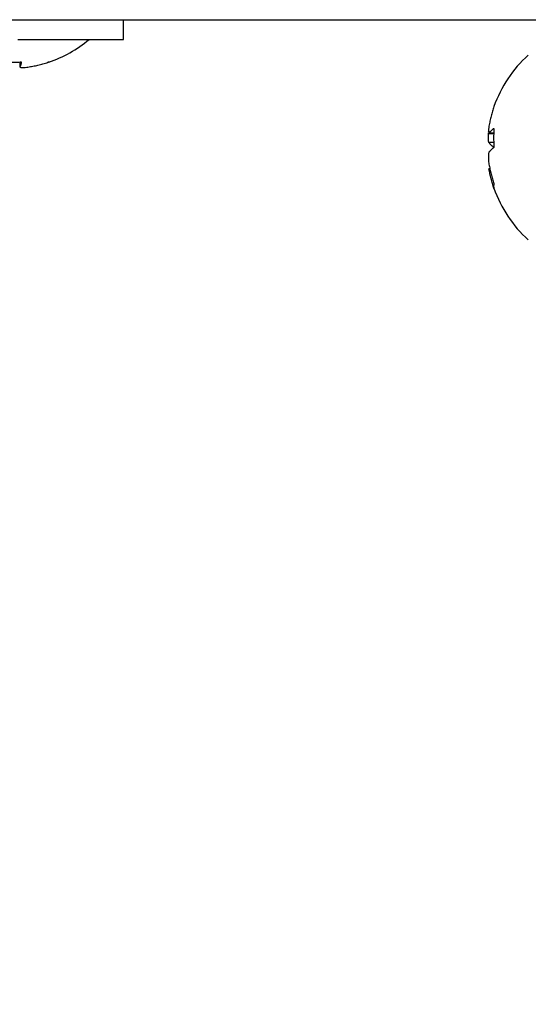
# Model space of a CAD drawing. Extents: x 0 to 420, y 0 to 297.
# Drawn here: x 177 to 179, y 81 to 83 of the extents above; entities that cross this region are included whole.
import ezdxf

# ---------------------------------------------------------------- set-up
doc = ezdxf.new("R2010")
doc.units = 0
doc.layers.get('0').update_dxf_attribs({"linetype": 'CONTINUOUS'})
doc.layers.add('DD0', color=7, linetype='CONTINUOUS')
doc.layers.add('M1', color=3, linetype='CONTINUOUS')
doc.styles.get("Standard").update_dxf_attribs({"font": 'txt', "bigfont": 'BIGFONT'})
doc.dimstyles.get("Standard").update_dxf_attribs({"dimtxt": 3.2, "dimasz": 3, "dimexe": 1.5, "dimexo": 0, "dimgap": 1, "dimtad": 3, "dimtih": 1, "dimtoh": 1, "dimdsep": 46, "dimtxsty": 'STANDARD', "dimblk1": 'OPEN', "dimblk2": 'OPEN', "dimsah": 1, "dimcen": 0.09, "dimadec": 0, "dimazin": 0, "dimtfac": 1, "dimtdec": 4, "dimtofl": 0, "dimtmove": 0, "dimatfit": 3, "dimfxl": 1, "dimtolj": 1, "dimtzin": 0, "dimlwd": 13, "dimlwe": 13, "dimarcsym": 0})

# ---------------------------------------------------------------- blocks, each defined once
blk = doc.blocks.new('_OPEN')
at = {"color": 0, "lineweight": 13}
for p, q in [((-0.965926, 0.258819), (0, 0)), ((0, 0), (-1, 0)), ((0, 0), (-0.965926, -0.258819))]:
    blk.add_line(p, q, dxfattribs=at)
blk = doc.blocks.new('*D4')
for p in [(165.391235, 83.189767), (174.84156, 83.189767), (178.497038, 58.139768)]:
    blk.add_point(p)
at = {"layer": 'DD0', "linetype": 'CONTINUOUS'}
for p, q in [((174.841553, 83.189766), (163.891235, 83.189766)), ((165.391235, 80.189766), (165.391235, 61.139767)), ((178.49704, 58.139767), (163.891235, 58.139767))]:
    blk.add_line(p, q, dxfattribs=at)
at = {"layer": 'DD0', "xscale": 3, "yscale": 3}
for p, rotation in [((165.391235, 83.189766), 90), ((165.391235, 58.139767), 270)]:
    blk.add_blockref('_OPEN', p, dxfattribs=dict(at, rotation=rotation))
at = {"layer": 'DD0', "width": 0.833333}
blk.add_text('５０５', height=3.2, rotation=90.000003, dxfattribs=at).set_placement((164.391235, 66.131431))

msp = doc.modelspace()

# ---------------------------------------------------------------- linework, layer by layer
at = {"layer": 'M1', "linetype": 'CONTINUOUS', "lineweight": 25}
for p, q in [((174.84156, 83.189767), (183.201731, 83.189767)), ((177.563968, 83.139767), (177.563968, 83.189767)), ((177.295406, 83.139767), (177.563968, 83.139767)), ((177.300876, 83.08219), (177.300876, 83.069531)), ((177.300937, 83.082194), (177.300937, 83.069759)), ((178.493203, 82.90033), (178.506, 82.90033)), ((178.506027, 82.901065), (178.494052, 82.901065)), ((178.506036, 82.876999), (178.494052, 82.876999)), ((178.496304, 82.81022), (178.494052, 82.81022))]:
    msp.add_line(p, q, dxfattribs=at)
for centre, start, end in [((177.272511, 83.380243), 288.792212, 310.335791), ((178.804536, 82.864767), 131.849003, 160.774465), ((178.804536, 82.864767), 199.225535, 228.150997)]:
    msp.add_arc(centre, 0.315476, start, end, dxfattribs=at)
at = {"layer": 'M1', "linetype": 'CONTINUOUS', "lineweight": 25, "extrusion": (0, 0, -1)}
for points, knots in [([(177.254621, 83.082442), (177.2567, 83.082297), (177.258778, 83.082153), (177.260857, 83.082034), (177.262937, 83.081914), (177.265017, 83.08182), (177.267098, 83.081742), (177.269179, 83.081665), (177.27126, 83.081607), (177.273341, 83.081567), (177.275423, 83.081528), (177.277503, 83.081509), (177.279584, 83.081509), (177.281664, 83.081509), (177.283744, 83.081528), (177.285823, 83.081567), (177.287902, 83.081606), (177.28998, 83.081666), (177.292057, 83.081742), (177.294134, 83.081819), (177.29621, 83.081914), (177.298283, 83.082034), (177.300356, 83.082153), (177.302427, 83.082298), (177.304498, 83.082442)], [0, 0, 0, 0, 1, 1, 1, 2, 2, 2, 3, 3, 3, 4, 4, 4, 5, 5, 5, 6, 6, 6, 7, 7, 7, 8, 8, 8, 8]), ([(177.304498, 83.082442), (177.304353, 83.081749), (177.304207, 83.081056), (177.304062, 83.080391), (177.303916, 83.079726), (177.30377, 83.079088), (177.303624, 83.078472), (177.303477, 83.077855), (177.303329, 83.077258), (177.303181, 83.076685), (177.303033, 83.076111), (177.302885, 83.07556), (177.302737, 83.075031), (177.302589, 83.074502), (177.30244, 83.073994), (177.30229, 83.07351), (177.30214, 83.073026), (177.30199, 83.072565), (177.30184, 83.072125), (177.30169, 83.071685), (177.30154, 83.071265), (177.30139, 83.070874), (177.301239, 83.070484), (177.301088, 83.070121), (177.300937, 83.069759)], [0, 0, 0, 0, 1, 1, 1, 2, 2, 2, 3, 3, 3, 4, 4, 4, 5, 5, 5, 6, 6, 6, 7, 7, 7, 8, 8, 8, 8]), ([(177.324132, 83.069759), (177.326292, 83.070121), (177.328452, 83.070483), (177.330607, 83.070874), (177.332761, 83.071265), (177.334911, 83.071684), (177.337056, 83.072125), (177.339201, 83.072565), (177.341343, 83.073026), (177.343478, 83.07351), (177.345614, 83.073994), (177.347744, 83.074501), (177.349869, 83.075031), (177.351994, 83.07556), (177.354114, 83.076111), (177.356228, 83.076685), (177.358341, 83.077258), (177.360448, 83.077855), (177.362549, 83.078472), (177.36465, 83.079089), (177.366746, 83.079726), (177.368833, 83.080391), (177.370919, 83.081056), (177.372997, 83.081749), (177.375075, 83.082442)], [0, 0, 0, 0, 1, 1, 1, 2, 2, 2, 3, 3, 3, 4, 4, 4, 5, 5, 5, 6, 6, 6, 7, 7, 7, 8, 8, 8, 8]), ([(177.375075, 83.082442), (177.374983, 83.082297), (177.37489, 83.082153), (177.374789, 83.082034), (177.374687, 83.081914), (177.374576, 83.081819), (177.374458, 83.081742), (177.37434, 83.081665), (177.374215, 83.081607), (177.374085, 83.081567), (177.373955, 83.081528), (177.37382, 83.081508), (177.37367, 83.081509), (177.373519, 83.081511), (177.373353, 83.081534), (177.373212, 83.081567), (177.373071, 83.081601), (177.372954, 83.081645), (177.372837, 83.08169)], [0, 0, 0, 0, 1, 1, 1, 2, 2, 2, 3, 3, 3, 4, 4, 4, 5, 5, 5, 6, 6, 6, 6]), ([(177.300937, 83.069759), (177.301135, 83.069348), (177.301334, 83.068937), (177.301733, 83.068668), (177.302426, 83.068201), (177.303724, 83.068162), (177.305211, 83.068135), (177.306816, 83.068107), (177.308643, 83.068094), (177.310909, 83.068224), (177.313175, 83.068354), (177.315881, 83.068627), (177.318158, 83.068907), (177.320435, 83.069186), (177.322284, 83.069473), (177.324132, 83.069759)], [0, 0, 0, 0, 1, 1, 1, 2, 2, 2, 3, 3, 3, 4, 4, 4, 5, 5, 5, 5]), ([(178.506734, 82.96888), (178.506042, 82.966858), (178.505349, 82.964837), (178.504684, 82.962807), (178.504019, 82.960776), (178.503382, 82.958737), (178.502765, 82.956693), (178.502148, 82.954648), (178.501551, 82.952597), (178.500977, 82.950541), (178.500403, 82.948485), (178.499851, 82.946422), (178.499323, 82.944355), (178.498794, 82.942287), (178.498287, 82.940214), (178.497803, 82.938136), (178.497319, 82.936058), (178.496857, 82.933975), (178.496417, 82.931888), (178.495977, 82.929801), (178.495557, 82.927709), (178.495167, 82.925613), (178.494776, 82.923517), (178.494414, 82.921415), (178.494052, 82.919314)], [0, 0, 0, 0, 1, 1, 1, 2, 2, 2, 3, 3, 3, 4, 4, 4, 5, 5, 5, 6, 6, 6, 7, 7, 7, 8, 8, 8, 8]), ([(178.494052, 82.919314), (178.493645, 82.9167), (178.493239, 82.914086), (178.492961, 82.911726), (178.492684, 82.909367), (178.492536, 82.907261), (178.492428, 82.905584), (178.492325, 82.903987), (178.492257, 82.90278), (178.492517, 82.901671), (178.492667, 82.901032), (178.492926, 82.900426), (178.4932, 82.90033), (178.493474, 82.900235), (178.493763, 82.90065), (178.494052, 82.901065)], [0, 0, 0, 0, 1, 1, 1, 2, 2, 2, 3, 3, 3, 4, 4, 4, 5, 5, 5, 5]), ([(178.494052, 82.876999), (178.493647, 82.877966), (178.493242, 82.878933), (178.492961, 82.88029), (178.492655, 82.881768), (178.492497, 82.88371), (178.492428, 82.885932), (178.492359, 82.888154), (178.49238, 82.890658), (178.492517, 82.893186), (178.492655, 82.895715), (178.492909, 82.89827), (178.493164, 82.900825)], [0, 0, 0, 0, 1, 1, 1, 2, 2, 2, 3, 3, 3, 4, 4, 4, 4]), ([(178.494052, 82.901065), (178.494414, 82.901586), (178.494776, 82.902107), (178.495167, 82.902627), (178.495557, 82.903147), (178.495976, 82.903665), (178.496417, 82.904183), (178.496857, 82.9047), (178.497318, 82.905217), (178.497803, 82.905732), (178.498287, 82.906247), (178.498794, 82.906761), (178.499323, 82.907274), (178.499852, 82.907786), (178.500403, 82.908298), (178.500977, 82.908808), (178.501551, 82.909318), (178.502148, 82.909826), (178.502765, 82.910333), (178.503382, 82.91084), (178.504019, 82.911345), (178.504684, 82.911849), (178.505349, 82.912352), (178.506042, 82.912853), (178.506734, 82.913354)], [0, 0, 0, 0, 1, 1, 1, 2, 2, 2, 3, 3, 3, 4, 4, 4, 5, 5, 5, 6, 6, 6, 7, 7, 7, 8, 8, 8, 8]), ([(178.506734, 82.913354), (178.50659, 82.911348), (178.506446, 82.909342), (178.506326, 82.907333), (178.506207, 82.905323), (178.506113, 82.903309), (178.506036, 82.901293), (178.505958, 82.899277), (178.505899, 82.897259), (178.50586, 82.895238), (178.50582, 82.893218), (178.505802, 82.891195), (178.505802, 82.889171), (178.505801, 82.887147), (178.505821, 82.885121), (178.50586, 82.883094), (178.505899, 82.881066), (178.505959, 82.879038), (178.506036, 82.877008), (178.506112, 82.874979), (178.506207, 82.872949), (178.506326, 82.870918), (178.506445, 82.868887), (178.50659, 82.866855), (178.506734, 82.864824)], [0, 0, 0, 0, 1, 1, 1, 2, 2, 2, 3, 3, 3, 4, 4, 4, 5, 5, 5, 6, 6, 6, 7, 7, 7, 8, 8, 8, 8]), ([(178.506734, 82.86471), (178.506042, 82.865211), (178.505349, 82.865712), (178.504684, 82.866216), (178.504019, 82.866719), (178.503382, 82.867225), (178.502765, 82.867732), (178.502148, 82.868238), (178.501551, 82.868747), (178.500977, 82.869257), (178.500403, 82.869767), (178.499851, 82.870278), (178.499323, 82.87079), (178.498794, 82.871303), (178.498287, 82.871817), (178.497803, 82.872332), (178.497319, 82.872848), (178.496857, 82.873364), (178.496417, 82.873882), (178.495977, 82.874399), (178.495557, 82.874918), (178.495167, 82.875438), (178.494776, 82.875957), (178.494414, 82.876478), (178.494052, 82.876999)], [0, 0, 0, 0, 1, 1, 1, 2, 2, 2, 3, 3, 3, 4, 4, 4, 5, 5, 5, 6, 6, 6, 7, 7, 7, 8, 8, 8, 8]), ([(178.494052, 82.852535), (178.493647, 82.851573), (178.493242, 82.850611), (178.492961, 82.849244), (178.492656, 82.847754), (178.492498, 82.845783), (178.492428, 82.843602), (178.492358, 82.841421), (178.492376, 82.839029), (178.492517, 82.836347), (178.492659, 82.833665), (178.492923, 82.830692), (178.4932, 82.828295), (178.493476, 82.825897), (178.493764, 82.824075), (178.494052, 82.822253)], [0, 0, 0, 0, 1, 1, 1, 2, 2, 2, 3, 3, 3, 4, 4, 4, 5, 5, 5, 5]), ([(178.506734, 82.864824), (178.506042, 82.864323), (178.505349, 82.863822), (178.504684, 82.863318), (178.504019, 82.862815), (178.503382, 82.862309), (178.502765, 82.861802), (178.502148, 82.861295), (178.501551, 82.860787), (178.500977, 82.860277), (178.500403, 82.859767), (178.499851, 82.859256), (178.499323, 82.858743), (178.498794, 82.85823), (178.498287, 82.857716), (178.497803, 82.857201), (178.497319, 82.856686), (178.496857, 82.85617), (178.496417, 82.855652), (178.495977, 82.855135), (178.495557, 82.854616), (178.495167, 82.854096), (178.494776, 82.853576), (178.494414, 82.853056), (178.494052, 82.852535)], [0, 0, 0, 0, 1, 1, 1, 2, 2, 2, 3, 3, 3, 4, 4, 4, 5, 5, 5, 6, 6, 6, 7, 7, 7, 8, 8, 8, 8]), ([(178.494052, 82.822253), (178.494414, 82.820151), (178.494776, 82.81805), (178.495167, 82.815954), (178.495557, 82.813857), (178.495976, 82.811766), (178.496417, 82.809679), (178.496857, 82.807592), (178.497318, 82.805508), (178.497803, 82.80343), (178.498287, 82.801352), (178.498794, 82.799279), (178.499323, 82.797212), (178.499852, 82.795144), (178.500403, 82.793082), (178.500977, 82.791026), (178.501551, 82.788969), (178.502148, 82.786919), (178.502765, 82.784874), (178.503382, 82.782829), (178.504019, 82.78079), (178.504684, 82.77876), (178.505349, 82.77673), (178.506042, 82.774708), (178.506734, 82.772687)], [0, 0, 0, 0, 1, 1, 1, 2, 2, 2, 3, 3, 3, 4, 4, 4, 5, 5, 5, 6, 6, 6, 7, 7, 7, 8, 8, 8, 8]), ([(178.506734, 82.760654), (178.506042, 82.762676), (178.505349, 82.764697), (178.504684, 82.766727), (178.504019, 82.768758), (178.503382, 82.770796), (178.502765, 82.772841), (178.502148, 82.774886), (178.501551, 82.776936), (178.500977, 82.778993), (178.500403, 82.781049), (178.499851, 82.783111), (178.499323, 82.785179), (178.498794, 82.787247), (178.498287, 82.78932), (178.497803, 82.791398), (178.497319, 82.793476), (178.496857, 82.795559), (178.496417, 82.797646), (178.495977, 82.799733), (178.495557, 82.801825), (178.495167, 82.803921), (178.494776, 82.806018), (178.494414, 82.808119), (178.494052, 82.81022)], [0, 0, 0, 0, 1, 1, 1, 2, 2, 2, 3, 3, 3, 4, 4, 4, 5, 5, 5, 6, 6, 6, 7, 7, 7, 8, 8, 8, 8]), ([(178.506734, 82.772687), (178.50659, 82.772135), (178.506446, 82.771584), (178.506326, 82.771041), (178.506207, 82.770497), (178.506113, 82.769963), (178.506036, 82.769434), (178.505958, 82.768905), (178.505899, 82.768383), (178.50586, 82.767867), (178.50582, 82.767351), (178.505802, 82.766843), (178.505802, 82.766341), (178.505801, 82.765839), (178.505821, 82.765344), (178.50586, 82.764856), (178.505899, 82.764368), (178.505959, 82.763887), (178.506036, 82.763413), (178.506112, 82.762938), (178.506207, 82.762471), (178.506326, 82.762012), (178.506445, 82.761553), (178.50659, 82.761104), (178.506734, 82.760654)], [0, 0, 0, 0, 1, 1, 1, 2, 2, 2, 3, 3, 3, 4, 4, 4, 5, 5, 5, 6, 6, 6, 7, 7, 7, 8, 8, 8, 8])]:
    msp.add_open_spline(points, degree=3, knots=knots, dxfattribs=at)

# ---------------------------------------------------------------- dimensions: what is measured, and where the dimension line sits
at = {"layer": 'DD0', "color": 7}
dim = msp.add_linear_dim(base=(165.391235, 83.189767), p1=(178.497038, 58.139768), p2=(174.84156, 83.189767), angle=90, text='５０５', dimstyle='STANDARD', override={"dimtxt": 3.2, "dimexe": 1.499993, "dimexo": 1.75775e-06, "dimtih": 1, "dimtoh": 1, "dimtmove": 2, "dimlwd": 13, "dimlwe": 13}, dxfattribs=at)
dim.commit()
dim.dimension.update_dxf_attribs({"geometry": '*D4', "text_midpoint": (162.791235, 70.664764), "dimtype": 160, "text_rotation": 90.000002})

doc.saveas('drawing.dxf')
